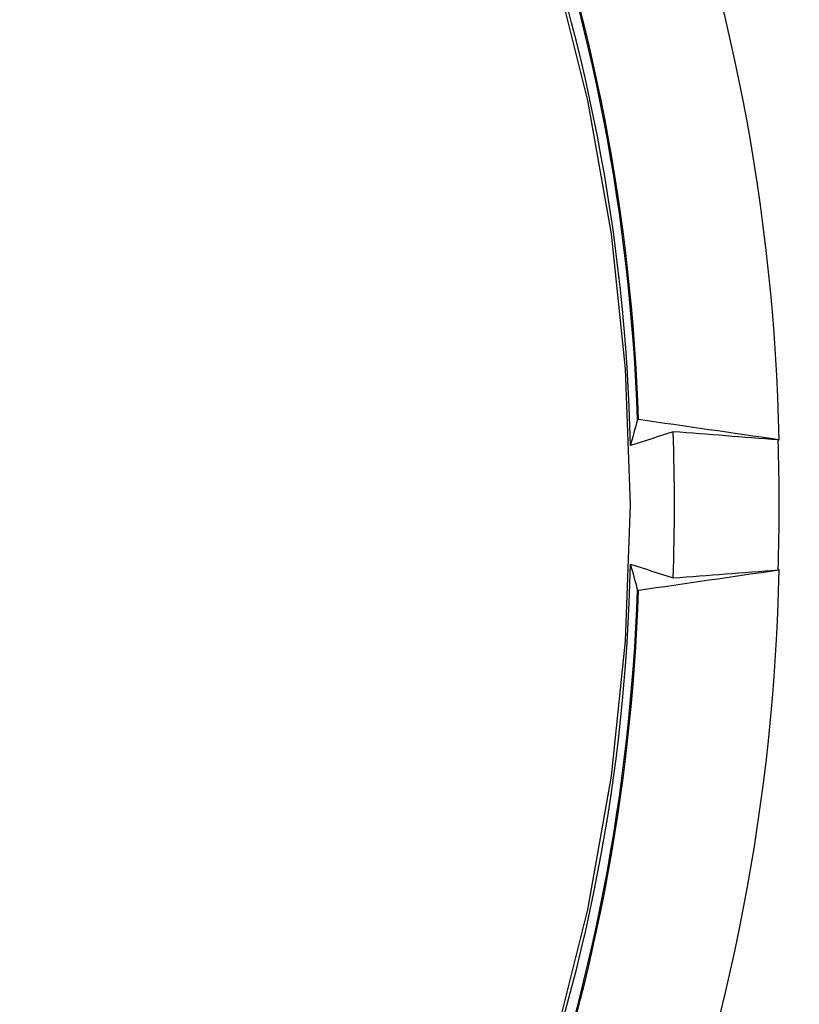
# Model space of a CAD drawing. Extents: x 0 to 216, y 0 to 280.
# Drawn here: x 119 to 120, y 151 to 153 of the extents above; entities that cross this region are included whole.
import ezdxf

# ---------------------------------------------------------------- set-up
doc = ezdxf.new("R2010")
doc.units = 0
doc.header["$LTSCALE"] = 10
doc.header["$MEASUREMENT"] = 0
doc.layers.add('CADdetails-9-EXTRAFINE', color=9, linetype='CONTINUOUS')

msp = doc.modelspace()

# ---------------------------------------------------------------- hatches: boundary and pattern name
at = {"layer": 'CADdetails-9-EXTRAFINE'}
h = msp.add_hatch(dxfattribs=at)
h.set_pattern_fill('EARTH', color=256, scale=7.249147, style=0)
h.set_pattern_definition([(0, (227.9359, 325.0078), (1.812287, 1.812287), [1.812287, -1.812287]), (0, (227.9359, 325.6874), (1.812287, 1.812287), [1.812287, -1.812287]), (0, (227.9359, 326.367), (1.812287, 1.812287), [1.812287, -1.812287]), (90, (228.1624, 326.5935), (-1.812287, 1.812287), [1.812287, -1.812287]), (90, (228.842, 326.5935), (-1.812287, 1.812287), [1.812287, -1.812287]), (90, (229.5217, 326.5935), (-1.812287, 1.812287), [1.812287, -1.812287])])
h.paths.add_polyline_path([(146.9461, 200.3924), (115.7683, 200.3924), (115.6652, 199.0692, -0.391631), (115.4823, 198.8999), (115.4441, 198.8999), (115.3268, 191.8242, -0.390257), (115.0411, 191.5242), (115.0411, 191.1076), (114.9302, 191.1076), (114.9311, 191.0663), (116.084, 190.5277), (116.6036, 190.5277, -0.405694), (116.7259, 190.4089), (116.7313, 190.2253), (118.2311, 189.5246), (119.0743, 189.5246, -0.406725), (119.1966, 189.4054), (119.2052, 189.0695), (123.0293, 187.2829, -0.014166), (125.6708, 186.5275), (126.6678, 186.5275), (126.6678, 185.659), (139.5151, 185.659), (139.5151, 175.469), (139.5422, 175.442), (139.5151, 175.442), (139.5151, 126.2949), (146.9461, 126.2949)])
h.paths.add_polyline_path([(128.0951, 177.9074), (137.4058, 177.9074), (137.4058, 175.6032), (128.0951, 175.6032)], flags=25)
h.paths.add_polyline_path([(139.5033, 126.3537), (139.5033, 117.4499), (146.9461, 117.4499), (146.9461, 126.2949), (139.5151, 126.2949), (139.5151, 126.3537)])
h.paths.add_polyline_path([(83.9936, 117.4499), (83.9936, 179.5418), (75.6234, 179.5418), (75.6234, 117.4499)])

# ---------------------------------------------------------------- linework, layer by layer
at = {"layer": 'CADdetails-9-EXTRAFINE', "linetype": 'Continuous'}
for p, q in [((120.4461, 151.9048), (120.4476, 151.9049)), ((120.4476, 151.7048), (120.4461, 151.7048))]:
    msp.add_line(p, q, dxfattribs=at)
at = {"layer": 'CADdetails-9-EXTRAFINE', "linetype": 'Continuous', "flags": 128}
for points in [[(120.2187, 151.8048), (120.2114, 152.0141), (120.1896, 152.222), (120.1533, 152.4272), (120.1028, 152.6284), (120.0385, 152.8242), (119.9607, 153.0135), (119.87, 153.1949), (119.767, 153.3672), (119.6523, 153.5295), (119.5266, 153.6805), (119.3909, 153.8194), (119.2459, 153.9452), (119.0926, 154.0572), (118.9319, 154.1545), (118.7651, 154.2366), (118.593, 154.3029), (118.4169, 154.353), (118.2379, 154.3866), (118.0571, 154.4035)], [(120.1028, 150.9812), (120.1533, 151.1824), (120.1896, 151.3876), (120.2114, 151.5956), (120.2187, 151.8048)]]:
    msp.add_lwpolyline(points, dxfattribs=at)
at = {"layer": 'CADdetails-9-EXTRAFINE', "linetype": 'Continuous'}
for centre, radius, start, end in [((117.354, 151.8402), 3.0943, 1.198, 40.0165), ((117.4104, 151.8373), 2.809, 1.1994, 40.1729), ((117.2677, 151.8366), 2.9636, 1.9213, 37.6613), ((117.2673, 151.8366), 2.9658, 1.9208, 37.6617), ((117.1293, 151.8048), 3.1572, 357.9602, 2.0398), ((117.1396, 151.8048), 3.308, 358.2679, 1.7321), ((117.4174, 151.7697), 2.802, 319.7758, 358.8519), ((117.3617, 151.7666), 3.0865, 319.9328, 358.8527), ((117.2677, 151.7731), 2.9636, 322.3387, 358.0787), ((117.2673, 151.773), 2.9658, 322.3383, 358.0792)]:
    msp.add_arc(centre, radius, start, end, dxfattribs=at)
for points, knots in [([(118.4605, 147.5896), (118.6883, 147.621), (118.9073, 147.6732), (119.2232, 147.7822), (119.3264, 147.8236), (119.4782, 147.8936), (119.5283, 147.9182), (119.6275, 147.9701), (119.6766, 147.9974), (119.9175, 148.1395), (120.0969, 148.2713), (120.3477, 148.4962), (120.4283, 148.5757), (120.5446, 148.702), (120.5826, 148.7453), (120.6571, 148.8344), (120.6937, 148.8802), (120.8712, 149.1138), (120.9969, 149.3147), (121.1625, 149.6383), (121.2138, 149.7498), (121.2849, 149.9231), (121.3077, 149.9819), (121.3403, 150.0716), (121.3509, 150.1017), (121.3716, 150.1626), (121.3817, 150.1933), (121.4307, 150.3474), (121.4651, 150.4726), (121.5244, 150.7273), (121.5494, 150.8568), (121.5797, 151.0542), (121.5886, 151.1205), (121.6002, 151.2208), (121.6037, 151.2544), (121.6102, 151.3219), (121.6131, 151.3558), (121.6261, 151.5255), (121.6314, 151.6608), (121.632, 152.0656), (121.6126, 152.3338), (121.5628, 152.6671), (121.5516, 152.7332), (121.5269, 152.8638), (121.5134, 152.9284), (121.4694, 153.1201), (121.4355, 153.2453), (121.3779, 153.4291), (121.3575, 153.4897), (121.3145, 153.6097), (121.2918, 153.6691), (121.2204, 153.845), (121.1689, 153.958), (121.0027, 154.2852), (120.8767, 154.4877), (120.6992, 154.7223), (120.6627, 154.7683), (120.5882, 154.8579), (120.5119, 154.9452), (120.4321, 155.0281), (120.3506, 155.1089), (120.309, 155.1481), (120.0979, 155.3377), (119.918, 155.4697), (119.6305, 155.6395), (119.5318, 155.6913), (119.379, 155.7619), (119.3273, 155.7842), (119.223, 155.8261), (119.1705, 155.8457), (118.9055, 155.937), (118.6866, 155.9889), (118.4605, 156.0201)], [0, 0, 0, 0, 0.0625, 0.0625, 0.09375, 0.09375, 0.109375, 0.109375, 0.125, 0.125, 0.1875, 0.1875, 0.21875, 0.21875, 0.234375, 0.234375, 0.25, 0.25, 0.3125, 0.3125, 0.34375, 0.34375, 0.359375, 0.359375, 0.367188, 0.367188, 0.375, 0.375, 0.40625, 0.40625, 0.4375, 0.4375, 0.453125, 0.453125, 0.460938, 0.460938, 0.46875, 0.46875, 0.5, 0.5, 0.5625, 0.5625, 0.578125, 0.578125, 0.59375, 0.59375, 0.625, 0.625, 0.640625, 0.640625, 0.65625, 0.65625, 0.6875, 0.6875, 0.75, 0.75, 0.765625, 0.765625, 0.78125, 0.796875, 0.796875, 0.8125, 0.8125, 0.875, 0.875, 0.90625, 0.90625, 0.921875, 0.921875, 0.9375, 0.9375, 1, 1, 1, 1]), ([(118.4736, 155.9563), (118.6971, 155.9258), (118.9135, 155.8749), (119.1754, 155.7854), (119.2273, 155.7662), (119.3303, 155.7251), (119.3815, 155.7032), (119.5325, 155.6341), (119.6301, 155.5833), (119.9144, 155.4168), (120.0924, 155.2873), (120.3013, 155.1011), (120.3425, 155.0626), (120.4231, 154.9833), (120.5021, 154.9019), (120.5777, 154.8161), (120.6516, 154.728), (120.6877, 154.6828), (120.8636, 154.4521), (120.9886, 154.253), (121.1534, 153.9307), (121.2046, 153.8194), (121.2755, 153.646), (121.2981, 153.5874), (121.3408, 153.469), (121.3611, 153.4092), (121.4184, 153.2279), (121.4521, 153.1044), (121.4959, 152.915), (121.5093, 152.8512), (121.5339, 152.7223), (121.545, 152.657), (121.5946, 152.3276), (121.6139, 152.0625), (121.6133, 151.6624), (121.608, 151.5286), (121.5951, 151.3608), (121.5921, 151.3273), (121.5857, 151.2606), (121.5822, 151.2274), (121.5707, 151.1282), (121.5618, 151.0627), (121.5316, 150.8677), (121.5068, 150.7398), (121.4477, 150.4884), (121.4135, 150.3647), (121.3648, 150.2127), (121.3547, 150.1824), (121.3341, 150.1224), (121.3236, 150.0927), (121.2912, 150.0042), (121.2686, 149.9463), (121.198, 149.7755), (121.147, 149.6656), (120.9827, 149.347), (120.858, 149.1493), (120.6821, 148.9197), (120.6458, 148.8746), (120.5721, 148.7871), (120.5344, 148.7446), (120.4193, 148.6205), (120.3395, 148.5424), (120.0913, 148.3217), (119.9139, 148.1924), (119.6757, 148.0531), (119.6271, 148.0263), (119.5291, 147.9754), (119.4796, 147.9513), (119.3295, 147.8827), (119.2275, 147.8421), (118.9152, 147.7353), (118.6988, 147.6841), (118.4736, 147.6533)], [0, 0, 0, 0, 0.0625, 0.0625, 0.078125, 0.078125, 0.09375, 0.09375, 0.125, 0.125, 0.1875, 0.1875, 0.203125, 0.203125, 0.21875, 0.234375, 0.234375, 0.25, 0.25, 0.3125, 0.3125, 0.34375, 0.34375, 0.359375, 0.359375, 0.375, 0.375, 0.40625, 0.40625, 0.421875, 0.421875, 0.4375, 0.4375, 0.5, 0.5, 0.53125, 0.53125, 0.539063, 0.539063, 0.546875, 0.546875, 0.5625, 0.5625, 0.59375, 0.59375, 0.625, 0.625, 0.632813, 0.632813, 0.640625, 0.640625, 0.65625, 0.65625, 0.6875, 0.6875, 0.75, 0.75, 0.765625, 0.765625, 0.78125, 0.78125, 0.8125, 0.8125, 0.875, 0.875, 0.890625, 0.890625, 0.90625, 0.90625, 0.9375, 0.9375, 1, 1, 1, 1]), ([(120.2314, 151.936), (120.2313, 151.936), (120.2313, 151.936), (120.2313, 151.936), (120.2312, 151.9361), (120.231, 151.9361), (120.2309, 151.9361), (120.2307, 151.9361), (120.2306, 151.9361), (120.2305, 151.9361), (120.2303, 151.9361), (120.2302, 151.9361), (120.2301, 151.9361), (120.23, 151.9361), (120.2299, 151.9361), (120.2298, 151.9361), (120.2298, 151.936), (120.2297, 151.936), (120.2297, 151.936), (120.2296, 151.936), (120.2296, 151.936), (120.2296, 151.936)], [0.00009298369, 0.00009298369, 0.00009298369, 0.00009298369, 0.00009482254, 0.00009482254, 0.00009482254, 0.00010355993, 0.00010355993, 0.00010355993, 0.00011217734, 0.00011217734, 0.00011217734, 0.00012066557, 0.00012066557, 0.00012066557, 0.00012907303, 0.00012907303, 0.00012907303, 0.00013748128, 0.00013748128, 0.00013748128, 0.00014356924, 0.00014356924, 0.00014356924, 0.00014356924]), ([(120.2296, 151.6737), (120.2296, 151.6737), (120.2296, 151.6737), (120.2296, 151.6737), (120.2296, 151.6737), (120.2297, 151.6737), (120.2297, 151.6736), (120.2298, 151.6736), (120.2299, 151.6736), (120.2299, 151.6736), (120.23, 151.6736), (120.2301, 151.6736), (120.2303, 151.6736), (120.2304, 151.6736), (120.2305, 151.6736), (120.2306, 151.6736), (120.2308, 151.6736), (120.2309, 151.6736), (120.231, 151.6736), (120.2312, 151.6736), (120.2313, 151.6736), (120.2314, 151.6736)], [0.00001649578, 0.00001649578, 0.00001649578, 0.00001649578, 0.00001752661, 0.00001752661, 0.00001752661, 0.00002622843, 0.00002622843, 0.00002622843, 0.0000348001, 0.0000348001, 0.0000348001, 0.00004325327, 0.00004325327, 0.00004325327, 0.00005165141, 0.00005165141, 0.00005165141, 0.00006007935, 0.00006007935, 0.00006007935, 0.00006708246, 0.00006708246, 0.00006708246, 0.00006708246])]:
    msp.add_open_spline(points, degree=3, knots=knots, dxfattribs=at)
for points in [[(120.2296, 151.936), (120.2261, 151.9227), (120.2225, 151.9094), (120.2188, 151.8961)], [(120.4476, 151.9049), (120.3755, 151.9153), (120.3035, 151.9257), (120.2314, 151.936)], [(120.2845, 151.9172), (120.2626, 151.9102), (120.2407, 151.9031), (120.2188, 151.8961)], [(120.4461, 151.9048), (120.3922, 151.909), (120.3384, 151.9131), (120.2845, 151.9172)], [(120.2188, 151.7136), (120.2407, 151.7065), (120.2626, 151.6995), (120.2845, 151.6925)], [(120.2188, 151.7136), (120.2225, 151.7003), (120.2261, 151.687), (120.2296, 151.6737)], [(120.2314, 151.6736), (120.3035, 151.684), (120.3755, 151.6944), (120.4476, 151.7048)], [(120.2845, 151.6925), (120.3384, 151.6966), (120.3922, 151.7007), (120.4461, 151.7048)]]:
    msp.add_open_spline(points, degree=3, dxfattribs=at)

doc.saveas('drawing.dxf')
